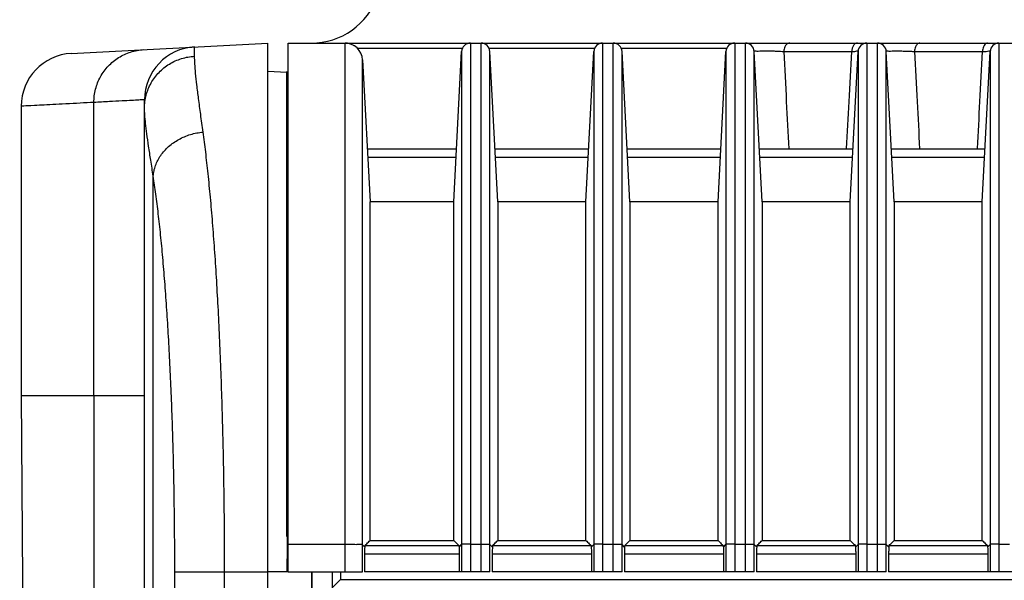
# Model space of a CAD drawing. Extents: x 70 to 1093, y 62 to 805.
# Drawn here: x 644 to 672, y 508 to 524 of the extents above; entities that cross this region are included whole.
import ezdxf

# ---------------------------------------------------------------- set-up
doc = ezdxf.new("R2010")
doc.units = 0
doc.header["$LTSCALE"] = 65.395
for name, color, linetype in [('B35LD-FRONT-DXF_CONTINU686', 7, 'CONTINUOUS'), ('B35LD-RIGHT-DXF_CONTINU687', 7, 'CONTINUOUS'), ('B35LD-TOP-CODXF_CONTINU682', 7, 'CONTINUOUS')]:
    doc.layers.add(name, color=color, linetype=linetype)

msp = doc.modelspace()

# ---------------------------------------------------------------- linework, layer by layer
at = {"layer": 'B35LD-FRONT-DXF_CONTINU686', "color": 7, "linetype": 'CONTINUOUS'}
for p, q in [((651.5107553632, 508.5583064925), (651.5107553632, 523.5583064925)), ((651.5107553632, 523.5583064925), (667.9244875234, 523.5583064925)), ((653.1218264042, 508.5583064925), (653.1218264115, 523.5583064925)), ((653.4710299207, 523.4161568859), (656.4546798405, 523.4161568859)), ((656.6802198361, 523.5583064925), (656.6802198428, 508.5583064925)), ((656.9840675459, 508.5583064925), (656.9840675526, 523.5583064925)), ((657.2096075482, 523.4161568859), (660.2046798405, 523.4161568859)), ((660.4302198361, 523.5583064925), (660.4302198428, 508.5583064925)), ((660.7340675459, 508.5583064925), (660.7340675526, 523.5583064925)), ((660.9596075482, 523.4161568859), (663.9546798405, 523.4161568859)), ((664.1802198361, 523.5583064925), (664.1802198428, 508.5583064925)), ((664.4840675459, 508.5583064925), (664.4840675526, 523.5583064925)), ((667.9302198361, 523.5583064925), (667.9302198428, 508.5583064925)), ((667.9302198428, 523.5583064925), (671.6732287771, 523.5583064925)), ((668.2340675459, 508.5583064925), (668.2340675526, 523.5583064925)), ((671.6802198361, 523.5583064925), (671.6802198428, 508.5583064925)), ((671.6802198428, 523.5583064925), (675.4237942538, 523.5583064925)), ((656.2071436943, 519.0583064925), (656.4305624591, 523.3213904814)), ((656.4305624524, 523.3213904817), (656.4305624591, 508.5583064925)), ((657.2337249296, 508.5583064925), (657.2337249362, 523.3213904817)), ((657.4571436943, 519.0583064925), (657.2337249296, 523.3213904814)), ((659.9571436896, 519.0583064928), (660.1805624524, 523.3213904817)), ((660.1805624524, 523.3213904817), (660.1805624591, 508.5583064925)), ((660.9837249296, 508.5583064925), (660.9837249362, 523.3213904817)), ((661.2071436991, 519.0583064928), (660.9837249362, 523.3213904817)), ((663.7071436896, 519.0583064928), (663.9305624524, 523.3213904817)), ((663.9305624524, 523.3213904817), (663.9305624591, 508.5583064925)), ((664.9571436943, 519.0583064925), (664.7337249296, 523.3213904814)), ((664.7337249296, 508.5583064925), (664.7337249362, 523.3213904817)), ((665.572584963, 523.3213904817), (667.5015345859, 523.3213904816)), ((667.4571436943, 519.0583064925), (667.6805624591, 523.3213904814)), ((667.6805624524, 523.3213904817), (667.6805624591, 508.5583064925)), ((668.7071436991, 519.0583064928), (668.4837249362, 523.3213904817)), ((668.4837249296, 508.5583064925), (668.4837249362, 523.3213904817)), ((669.2855151286, 523.3213904816), (671.2144643446, 523.3213904816)), ((671.2071436943, 519.0583064925), (671.4305624591, 523.3213904814)), ((671.4305624524, 523.3213904817), (671.4305624591, 508.5583064925)), ((653.6211411716, 523.0844744704), (653.8321436943, 519.0583064925)), ((653.6211411716, 508.5583064925), (653.6211411789, 523.0844744706)), ((651.4688291398, 522.7583064925), (651.474069912, 522.7583064925)), ((651.474069912, 509.5583064925), (651.474069912, 522.7583064925)), ((653.7535320254, 520.5583064925), (656.2857553632, 520.5583064925)), ((653.7659482674, 520.3213904816), (656.2733391212, 520.3213904816)), ((657.3785320254, 520.5583064925), (660.0357553632, 520.5583064925)), ((657.3909482674, 520.3213904816), (660.0233391212, 520.3213904816)), ((661.1285320254, 520.5583064925), (663.7857553632, 520.5583064925)), ((661.1409482674, 520.3213904816), (663.7733391212, 520.3213904816)), ((664.8785320254, 520.5583064925), (667.5357553632, 520.5583064925)), ((664.8909482674, 520.3213904816), (667.5233391212, 520.3213904816)), ((668.6285320254, 520.5583064925), (671.2857553632, 520.5583064925)), ((668.6409482674, 520.3213904816), (671.2733391212, 520.3213904816)), ((653.8321436996, 509.4482635151), (653.8321436943, 519.0583064925)), ((656.2071436943, 519.0583064925), (653.8321436943, 519.0583064925)), ((656.2071436896, 509.4482635151), (656.2071436943, 519.0583064925)), ((657.4571436943, 519.0583064925), (657.4571436991, 509.4482635151)), ((659.9571436943, 519.0583064925), (657.4571436943, 519.0583064925)), ((659.9571436896, 509.4482635151), (659.9571436943, 519.0583064925)), ((661.2071436943, 519.0583064925), (661.2071436991, 509.4482635151)), ((663.7071436943, 519.0583064925), (661.2071436943, 519.0583064925)), ((663.7071436896, 509.4482635151), (663.7071436943, 519.0583064925)), ((664.9571436943, 519.0583064925), (664.9571436991, 509.4482635151)), ((667.4571436943, 519.0583064925), (664.9571436943, 519.0583064925)), ((667.4571436896, 509.4482635151), (667.4571436943, 519.0583064925)), ((668.7071436943, 519.0583064925), (668.7071436991, 509.4482635151)), ((671.2071436943, 519.0583064925), (668.7071436943, 519.0583064925)), ((671.2071436896, 509.4482635151), (671.2071436943, 519.0583064925)), ((651.474069912, 509.5583064925), (651.4768700403, 509.5583064925)), ((653.8321436996, 509.4482635151), (656.2071436896, 509.4482635151)), ((657.4571436991, 509.4482635151), (659.9571436896, 509.4482635151)), ((661.2071436991, 509.4482635151), (663.7071436896, 509.4482635151)), ((664.9571436991, 509.4482635151), (667.4571436896, 509.4482635151)), ((668.7071436991, 509.4482635151), (671.2071436896, 509.4482635151)), ((651.476071996, 509.3087100012), (651.4740137192, 508.5583064925)), ((651.5107553632, 509.3433458361), (653.1218264042, 509.3433458361)), ((653.6211411716, 509.3185473842), (653.6800551679, 509.2597141274)), ((653.686540385, 509.3017717127), (656.3527470043, 509.3017717127)), ((656.3592322207, 509.2597141274), (656.4305624591, 509.3309466102)), ((656.6802198428, 509.3433458361), (656.9840675459, 509.3433458361)), ((657.3050551679, 509.2597141274), (657.2337249296, 509.3309466102)), ((657.3115403844, 509.3017717127), (660.1027470043, 509.3017717127)), ((660.1092322207, 509.2597141274), (660.1805624591, 509.3309466102)), ((660.4302198428, 509.3433458361), (660.7340675459, 509.3433458361)), ((661.0550551679, 509.2597141274), (660.9837249296, 509.3309466102)), ((661.0615403844, 509.3017717127), (663.8527470043, 509.3017717127)), ((663.8592322207, 509.2597141274), (663.9305624591, 509.3309466102)), ((664.1802198428, 509.3433458361), (664.4840675459, 509.3433458361)), ((664.8050551679, 509.2597141274), (664.7337249296, 509.3309466102)), ((664.8115403844, 509.3017717127), (667.6027470043, 509.3017717127)), ((667.6092322207, 509.2597141274), (667.6805624591, 509.3309466102)), ((667.9302198428, 509.3433458361), (668.2340675459, 509.3433458361)), ((668.5550551679, 509.2597141274), (668.4837249296, 509.3309466102)), ((668.5615403844, 509.3017717127), (671.3527470043, 509.3017717127)), ((671.3592322207, 509.2597141274), (671.4305624591, 509.3309466102)), ((671.6802198428, 509.3433458361), (671.9840675459, 509.3433458361)), ((653.6748126219, 509.065198318), (653.6748126219, 508.5583064925)), ((653.6748126219, 509.065198318), (656.3644747667, 509.065198318)), ((656.3644747667, 509.065198318), (656.3644747667, 508.5583064925)), ((657.2998126219, 509.065198318), (657.2998126219, 508.5583064925)), ((657.2998126219, 509.065198318), (660.1144747667, 509.065198318)), ((660.1144747667, 509.065198318), (660.1144747667, 508.5583064925)), ((661.0498126219, 509.065198318), (661.0498126219, 508.5583064925)), ((661.0498126219, 509.065198318), (663.8644747667, 509.065198318)), ((663.8644747667, 509.065198318), (663.8644747667, 508.5583064925)), ((664.7998126219, 509.065198318), (664.7998126219, 508.5583064925)), ((664.7998126219, 509.065198318), (667.6144747667, 509.065198318)), ((667.6144747667, 509.065198318), (667.6144747667, 508.5583064925)), ((668.5498126219, 509.065198318), (668.5498126219, 508.5583064925)), ((668.5498126219, 509.065198318), (671.3644747667, 509.065198318)), ((671.3644747667, 509.065198318), (671.3644747667, 508.5583064925)), ((651.5107553632, 508.5583064925), (653.6211411716, 508.5583064925)), ((657.2337249296, 508.5583064925), (653.6748126219, 508.5583064925)), ((660.9837249296, 508.5583064925), (657.2998126219, 508.5583064925)), ((664.7337249296, 508.5583064925), (661.0498126219, 508.5583064925)), ((668.4837249296, 508.5583064925), (664.7998126219, 508.5583064925)), ((672.2337249296, 508.5583064925), (668.5498126219, 508.5583064925))]:
    msp.add_line(p, q, dxfattribs=at)
for points in [[(653.686540385, 509.3017717127), (653.6842366942, 509.29542065), (653.6820519755, 509.2812477488), (653.6800551166, 509.2597134006)], [(656.3527470043, 509.3017717127), (656.3550506951, 509.29542065), (656.3572354138, 509.2812477488), (656.359232267, 509.2597134718)], [(657.3115403844, 509.3017717127), (657.3092366935, 509.29542065), (657.3070519748, 509.2812477488), (657.3050551216, 509.2597134718)], [(660.1027470043, 509.3017717127), (660.1050506951, 509.29542065), (660.1072354138, 509.2812477488), (660.109232267, 509.2597134718)], [(661.0615403844, 509.3017717127), (661.0592366935, 509.29542065), (661.0570519748, 509.2812477488), (661.0550551216, 509.2597134718)], [(663.8527470043, 509.3017717127), (663.8550506951, 509.29542065), (663.8572354138, 509.2812477488), (663.859232267, 509.2597134718)], [(664.8115403844, 509.3017717127), (664.8092366935, 509.29542065), (664.8070519748, 509.2812477488), (664.8050551216, 509.2597134718)], [(667.6027470043, 509.3017717127), (667.6050506951, 509.29542065), (667.6072354138, 509.2812477488), (667.609232267, 509.2597134718)], [(668.5615403844, 509.3017717127), (668.5592366935, 509.29542065), (668.5570519748, 509.2812477488), (668.5550551216, 509.2597134718)], [(671.3527470043, 509.3017717127), (671.3550506951, 509.29542065), (671.3572354138, 509.2812477488), (671.359232267, 509.2597134718)]]:
    msp.add_lwpolyline(points, dxfattribs=at)
for centre, radius, start, end in [((652.1631816843, 525.5583064925), 2, 270.0000000118, 340.7099537846), ((653.1218264042, 523.0583064925), 0.5, 2.9999999566, 89.99999916409999), ((656.6802198361, 523.3083064925), 0.25, 90, 176.9999999793), ((656.9840675459, 523.3083064925), 0.25, 2.999999953400001, 90), ((660.4302198361, 523.3083064925), 0.25, 89.99999846749999, 176.9999999793), ((660.7340675459, 523.3083064925), 0.25, 2.999999953400001, 90), ((664.1802198361, 523.3083064925), 0.25, 89.99999846749999, 176.9999999793), ((664.4840675459, 523.3083064925), 0.25, 2.999999953400001, 90), ((667.9302198361, 523.3083064925), 0.25, 89.99999846749999, 176.9999999793), ((668.2340675459, 523.3083064925), 0.25, 2.999999953400001, 90), ((671.6802198361, 523.3083064925), 0.25, 89.99999846760001, 176.9999999793)]:
    msp.add_arc(centre, radius, start, end, dxfattribs=at)
for points, start_tangent, end_tangent in [([(653.1947346453, 523.552961731), (653.1914488791, 523.5534354767), (653.1218264042, 523.5583064925)], (-0.0724533998, 0.0106933401), (-0.0731065975, 0)), ([(653.4050100742, 523.4703824146), (653.4012101142, 523.4729686955), (653.3633819646, 523.4960877583)], (-0.0403405954, 0.0277287745), (-0.0428516099, 0.0236455922)), ([(656.6802198428, 523.5583064925), (656.6326971834, 523.5537056745)], (-0.0476107739, 0), (-0.047079669, -0.0091304831)), ([(665.7423574692, 523.5583064925), (665.650701015, 523.5188608645), (665.6041690407, 523.4539260017), (665.5725848786, 523.3213904817)], (-0.3159169285, -2e-10), (-0.0112516495, -0.3157164964)), ([(667.661678045, 523.5583064925), (667.5752201053, 523.5188608204), (667.5313273428, 523.4539259431), (667.5060313631, 523.3682516507)], (-0.2623703184, -0), (-0.0417621333, -0.2611363248)), ([(669.4367536419, 523.5583064925), (669.3551035792, 523.5188608301), (669.3136516599, 523.4539259557), (669.2855156603, 523.3213904816)], (-0.3032057798, -1e-10), (-0.0096212375, -0.3030530922)), ([(671.3560742178, 523.5583064925), (671.2796227024, 523.5188608149), (671.2408099821, 523.4539259355), (671.2144653757, 523.3213904816)], (-0.296806565, -0), (-0.0088190829, -0.2966755143)), ([(664.7337248974, 523.3213910979), (664.7502526929, 523.3375486575)], (-0.0015793448, 0.0300248796), (0.0309280651, 0.0049490182)), ([(664.7502526929, 523.3375486575), (664.8055898181, 523.3349103622), (664.8906738537, 523.3389339903), (665.0008309158, 523.3407136323)], (0.2452422718, 0.0392429485), (0.2442569737, -0.0023601697)), ([(665.0008309158, 523.3407136323), (665.1282407599, 523.3401234626)], (0.1305361405, -0.001261325), (0.1268093153, -0.0013477502)), ([(665.1282407599, 523.3401234626), (665.1954367221, 523.3389463862), (665.2633092245, 523.3372082166), (665.3308100012, 523.3349346628), (665.3969197068, 523.3321535119), (665.5725849631, 523.3213904756)], (0.4427016672, -0.0047051061), (0.4433809475, -0.0355385101)), ([(665.572584963, 523.3213904817), (665.6458725848, 521.8993971584), (665.7149940032, 520.5583064875)], (0.1424022708, -2.763084343), (0.1424160016, -2.7630836354)), ([(667.3577248002, 520.567603756), (667.427270133, 521.8993073132), (667.5015345859, 523.3213904816)], (0.1438112468, 2.7537866493), (0.1438083405, 2.7537868011)), ([(667.5060313631, 523.3682516507), (667.5015345939, 523.3213904816)], (-0.0074622758, -0.0466612007), (-0.0015751379, -0.0468552288)), ([(667.5015345859, 523.3213904815), (667.5862335561, 523.3224914846), (667.6805852907, 523.3219171593)], (0.1784863974, 0.0028360626), (-0.0057893757, -0.174784759)), ([(667.6805852907, 523.3219171593), (667.6805624636, 523.3213905697)], (-1.72709e-05, -0.0005214197), (-2.83971e-05, -0.000531772)), ([(668.4837249002, 523.321391045), (668.5011997109, 523.3375422503)], (-0.0016466639, 0.0312824997), (0.0326267056, 0.0039913557)), ([(668.5011997109, 523.3375422503), (668.5581993572, 523.3332434235), (668.6461194163, 523.3364994483), (668.7597898776, 523.3376167979)], (0.2559473387, 0.0313110645), (0.2518321936, -0.0039648246)), ([(668.7597898776, 523.3376167979), (668.8236809057, 523.3370253741)], (0.0649710456, -0.0010228986), (0.0631095585, -0.0003443334)), ([(668.8236809057, 523.3370253741), (668.8906190549, 523.3365082019)], (0.0671252422, -0.0003662434), (0.0671102972, -0.0008899697)), ([(668.8906190549, 523.3365082019), (668.9592828504, 523.3351407587), (669.0284856794, 523.3332610341), (669.0971700377, 523.3308937972), (669.1640352684, 523.3280766078), (669.285515127, 523.3213905126)], (0.3933219187, -0.0052159595), (0.3943790416, -0.0257558861)), ([(669.2855151286, 523.3213904816), (669.3588596818, 521.8993641035), (669.4280307589, 520.5583064881)], (0.1425085392, -2.7630843592), (0.1425213816, -2.7630836968)), ([(671.0708612401, 520.5695206476), (671.1402555402, 521.8993075363), (671.2144643446, 523.3213904816)], (0.1436063793, 2.751869663), (0.1436023932, 2.751869871)), ([(671.2144643441, 523.3213904713), (671.3158265733, 523.3227637813), (671.4305908221, 523.3220534188)], (0.2154152592, 0.0035848897), (-0.0067825533, -0.210803138)), ([(671.4305908221, 523.3220534188), (671.4305624637, 523.3213905716)], (-2.11101e-05, -0.0006561054), (-3.56253e-05, -0.000669606)), ([(651.4768700403, 509.5583064925), (651.4764427594, 509.4335357648), (651.476169476, 509.343448565)], (-0.0007845197, -0.2148576408), (-0.0006165306, -0.2148581898)), ([(653.686540385, 509.3017717127), (653.7379133893, 509.3534014741), (653.8321436996, 509.4482635151)], (0.1457182974, 0.1463774511), (0.1454575484, 0.1466365644)), ([(656.2071436896, 509.4482635151), (656.3013727811, 509.3534026996), (656.3527470043, 509.3017717127)], (0.1454575485, -0.1466365644), (0.1457182975, -0.1463774511)), ([(657.3115403844, 509.3017717127), (657.3629133887, 509.3534014741), (657.4571436991, 509.4482635151)], (0.1457182975, 0.1463774511), (0.1454575485, 0.1466365644)), ([(659.9571436896, 509.4482635151), (660.0513727811, 509.3534026996), (660.1027470043, 509.3017717127)], (0.1454575485, -0.1466365644), (0.1457182975, -0.1463774511)), ([(661.0615403844, 509.3017717127), (661.1129133887, 509.3534014741), (661.2071436991, 509.4482635151)], (0.1457182975, 0.1463774511), (0.1454575485, 0.1466365644)), ([(663.7071436896, 509.4482635151), (663.8013727811, 509.3534026996), (663.8527470043, 509.3017717127)], (0.1454575485, -0.1466365644), (0.1457182975, -0.1463774511)), ([(664.8115403844, 509.3017717127), (664.8629133887, 509.3534014741), (664.9571436991, 509.4482635151)], (0.1457182975, 0.1463774511), (0.1454575485, 0.1466365644)), ([(667.4571436896, 509.4482635151), (667.5513727811, 509.3534026996), (667.6027470043, 509.3017717127)], (0.1454575485, -0.1466365644), (0.1457182975, -0.1463774511)), ([(668.5615403844, 509.3017717127), (668.6129133887, 509.3534014741), (668.7071436991, 509.4482635151)], (0.1457182975, 0.1463774511), (0.1454575485, 0.1466365644)), ([(671.2071436896, 509.4482635151), (671.3013727811, 509.3534026996), (671.3527470043, 509.3017717127)], (0.1454575485, -0.1466365644), (0.1457182975, -0.1463774511)), ([(651.476169476, 509.343448565), (651.4760719931, 509.3087100012)], (-9.96815e-05, -0.0347385577), (-9.52842e-05, -0.0347385698)), ([(653.1218264042, 509.3433458361), (653.1974568151, 509.3430447444)], (0.0756310102, 0), (0.0755618793, -0.0007230359)), ([(653.1974568151, 509.3430447444), (653.2713468013, 509.342148398), (653.3417959902, 509.340677424), (653.4660036931, 509.3361594386), (653.6211411716, 509.3185473842)], (0.4243955227, -0.0040609523), (0.3005733959, -0.3001614719)), ([(653.6800551679, 509.2597141274), (653.67619579, 509.1754656593), (653.6748126219, 509.065198318)], (-0.0146047402, -0.1940640549), (-0, -0.1946128358)), ([(656.3592322207, 509.2597141274), (656.3630915986, 509.1754656593), (656.3644747667, 509.065198318)], (0.0146047569, -0.1940640537), (0, -0.1946128358)), ([(656.6802198428, 509.3433458361), (656.5875804823, 509.3424143811), (656.5081311978, 509.3397526374), (656.4305624591, 509.3309466102)], (-0.2502048952, 0), (-0.1770428516, -0.1768002213)), ([(656.9840675459, 509.3433458361), (657.0767069064, 509.3424143811), (657.1561561908, 509.3397526374), (657.2337249296, 509.3309466102)], (0.2502048952, 0), (0.1770428514, -0.1768002215)), ([(657.3050551679, 509.2597141274), (657.30119579, 509.1754656593), (657.2998126219, 509.065198318)], (-0.0146047569, -0.1940640537), (-0, -0.1946128358)), ([(660.1092322207, 509.2597141274), (660.1130915986, 509.1754656593), (660.1144747667, 509.065198318)], (0.0146047569, -0.1940640537), (0, -0.1946128358)), ([(660.4302198428, 509.3433458361), (660.3375804823, 509.3424143811), (660.2581311979, 509.3397526374), (660.1805624591, 509.3309466102)], (-0.2502048952, 0), (-0.1770428518, -0.1768002211)), ([(660.7340675459, 509.3433458361), (660.8267069064, 509.3424143811), (660.9061561908, 509.3397526374), (660.9837249296, 509.3309466102)], (0.2502048952, 0), (0.1770428514, -0.1768002215)), ([(661.0550551679, 509.2597141274), (661.05119579, 509.1754656593), (661.0498126219, 509.065198318)], (-0.0146047569, -0.1940640537), (-0, -0.1946128358)), ([(663.8592322207, 509.2597141274), (663.8630915986, 509.1754656593), (663.8644747667, 509.065198318)], (0.0146047569, -0.1940640537), (0, -0.1946128358)), ([(664.1802198428, 509.3433458361), (664.0875804823, 509.3424143811), (664.0081311979, 509.3397526374), (663.9305624591, 509.3309466102)], (-0.2502048952, 0), (-0.1770428518, -0.1768002211)), ([(664.4840675459, 509.3433458361), (664.5767069064, 509.3424143811), (664.6561561908, 509.3397526374), (664.7337249296, 509.3309466102)], (0.2502048952, 0), (0.1770428514, -0.1768002215)), ([(664.8050551679, 509.2597141274), (664.80119579, 509.1754656593), (664.7998126219, 509.065198318)], (-0.0146047569, -0.1940640537), (0, -0.1946128358)), ([(667.6092322207, 509.2597141274), (667.6130915986, 509.1754656593), (667.6144747667, 509.065198318)], (0.0146047569, -0.1940640537), (0, -0.1946128358)), ([(667.9302198428, 509.3433458361), (667.8375804823, 509.3424143811), (667.7581311979, 509.3397526374), (667.6805624591, 509.3309466102)], (-0.2502048952, 0), (-0.1770428518, -0.1768002211)), ([(668.2340675459, 509.3433458361), (668.3267069064, 509.3424143811), (668.4061561908, 509.3397526374), (668.4837249296, 509.3309466102)], (0.2502048952, 0), (0.1770428514, -0.1768002215)), ([(668.5550551679, 509.2597141274), (668.55119579, 509.1754656593), (668.5498126219, 509.065198318)], (-0.0146047569, -0.1940640537), (0, -0.1946128358)), ([(671.3592322207, 509.2597141274), (671.3630915986, 509.1754656593), (671.3644747667, 509.065198318)], (0.0146047569, -0.1940640537), (0, -0.1946128358)), ([(671.6802198428, 509.3433458361), (671.5875804823, 509.3424143811), (671.5081311979, 509.3397526374), (671.4305624591, 509.3309466102)], (-0.2502048952, 0), (-0.1770428518, -0.1768002211))]:
    msp.add_spline(points, degree=3, dxfattribs=dict(at, start_tangent=start_tangent, end_tangent=end_tangent))
at = {"layer": 'B35LD-RIGHT-DXF_CONTINU687', "color": 7, "linetype": 'CONTINUOUS'}
for p, q in [((652.1821436943, 508.094991938), (652.1821436943, 508.5583064925)), ((652.7605838843, 508.5583064925), (652.7605838843, 508.1002327159)), ((652.7605838843, 508.1002327159), (652.996418891, 508.3360677227)), ((652.996418891, 508.5583064925), (652.996418891, 508.3360677227)), ((652.996418891, 508.3360677227), (728.1678684976, 508.3360677227))]:
    msp.add_line(p, q, dxfattribs=at)
at = {"layer": 'B35LD-TOP-CODXF_CONTINU682', "color": 7, "linetype": 'CONTINUOUS'}
for p, q in [((645.35363976, 523.2659494896), (650.9321436943, 523.5583064925)), ((648.85363976, 523.1863360929), (648.85363976, 523.4493767171)), ((650.9321436943, 269.0583064925), (650.9321436943, 523.5583064925)), ((651.4672515434, 522.7282041595), (650.9321436943, 522.7562479735)), ((643.9321436943, 521.7680051874), (643.9321436943, 513.5583064925)), ((645.9950928454, 513.5583064925), (645.9950985097, 521.8756682017)), ((647.4321436943, 281.5520875513), (647.4321436943, 521.9514324149)), ((647.6802841844, 276.5769015976), (647.6802879978, 519.7811788345)), ((643.9321436943, 513.5583064925), (647.4321436943, 513.5582841715)), ((648.2908430848, 270.4713125982), (648.2908430838, 508.5583064925)), ((648.2908430838, 508.5583064925), (649.7048949347, 508.5583064925)), ((649.7048949347, 508.5582769502), (650.9321436943, 508.5583064925)), ((649.7048949357, 269.1226238746), (649.7048949347, 508.5582769502)), ((651.5107553632, 508.5583064925), (650.9321436943, 508.5583064925)), ((652.1821436943, 508.5583064925), (652.1821436943, 508.1002327159))]:
    msp.add_line(p, q, dxfattribs=at)
msp.add_lwpolyline([(643.9321436943, 513.5583064925), (644.2924215462, 463.8191129613), (645.3882561293, 413.5686382856), (647.1946256769, 363.9074500817)], dxfattribs=at)
for centre in [(648.9321436943, 521.9514324149), (645.4321436943, 521.7680051874)]:
    msp.add_arc(centre, 1.5, 93.00000000000001, 180, dxfattribs=at)
for points, start_tangent, end_tangent in [([(645.9950995947, 521.8756682515), (646.0069142152, 522.0650010799), (646.0423965747, 522.2513052575), (646.1009790817, 522.4316005812), (646.1817246249, 522.6030029681), (646.2833415633, 522.7627705907), (646.4042043877, 522.9083477361), (646.5423797237, 523.0374056886), (646.6956572581, 523.1478799809), (646.8615850963, 523.2380034177), (647.0375089841, 523.3063343451), (647.220614766, 523.3517797118), (647.4079734018, 523.3736125537)], (-0.0013636232, 2.2698049073), (2.2666946281, 0.1187924227)), ([(647.4321436943, 521.7148519578), (647.4441362689, 521.9008065761), (647.4799222306, 522.0837877632), (647.5389293588, 522.2608696313), (647.6202141243, 522.4292206235), (647.7224767759, 522.5861487902), (647.8440821239, 522.7291448341), (647.9830856869, 522.8559222334), (648.137264784, 522.9644538045), (648.3041540761, 523.0530041161), (648.4810849863, 523.1201572396), (648.6652283714, 523.1648393893), (648.85363976, 523.1863360929)], (0, 2.2553847992), (2.2524018918, 0.1159582251)), ([(649.0251073213, 521.5383487869), (648.9658471891, 521.9854464511), (648.9180075454, 522.374603739), (648.8827333835, 522.70503086), (648.8610136837, 522.9758789543), (648.85363976, 523.1863360929)], (-0.2228736683, 1.6426564531), (-1.34777e-05, 1.6577030625)), ([(645.9019067228, 521.8708046413), (645.093101705, 521.8285941776), (644.4483400791, 521.7949448536), (644.0612416143, 521.7747426421), (643.9321436943, 521.7680051874)], (-1.9564370198, -0.1021039256), (1.24e-07, 6.2e-09)), ([(645.9950985097, 521.8756682017), (645.9019067228, 521.8708046413)], (-0.0935193499, -0.0048806568), (-0.0929021141, -0.0048484416)), ([(646.7931972143, 521.9177457342), (646.4340375495, 521.8988100373), (645.9950985097, 521.8756681988)], (-0.7980987044, -0.0420775411), (-0.7980987053, -0.042077523)), ([(647.272284999, 521.9430043087), (647.0726150108, 521.9324772625), (646.7931972143, 521.9177457342)], (-0.4790877845, -0.0252585774), (-0.4790877846, -0.025258575)), ([(647.4321436943, 521.9514324178), (647.272284999, 521.9430043087)], (-0.1598586952, -0.0084281114), (-0.1598586954, -0.0084281073)), ([(647.6802879978, 519.7811830678), (647.6089162136, 520.2334172156), (647.5478222604, 520.6352914575), (647.4985022842, 520.9850889655), (647.4621367538, 521.2821119447), (647.4397453196, 521.5256083568), (647.4321436944, 521.7148534455)], (-0.3069319257, 1.9264448975), (-1.42601e-05, 1.9507426666)), ([(649.0943360348, 521.0352410914), (649.0251073213, 521.5383487869)], (-0.0698770988, 0.5030180504), (-0.0682788323, 0.503238742)), ([(647.6802842393, 519.7812053536), (647.7012148599, 519.934707871), (647.7440270682, 520.085927958), (647.8080842898, 520.2326171238), (647.892434058, 520.3725942478), (647.9958221766, 520.5037780109), (648.1167113681, 520.6242178423), (648.2533041316, 520.7321229225), (648.40356947, 520.8258888116), (648.5652730887, 520.9041213049), (648.7360106172, 520.9656571638), (648.91324336, 521.009581412), (649.0943360443, 521.0352409399)], (0.1311336429, 2.0468678128), (2.042821916, 0.1836913026)), ([(649.7048950228, 508.5582769502), (649.7019544238, 509.5432478975), (649.6931441405, 510.5239954921), (649.6785007937, 511.4962255265), (649.6580865176, 512.4556654045), (649.6319885494, 513.3981061222), (649.6003178575, 514.3194349594), (649.5632093457, 515.2156183037), (649.5208215687, 516.0827178097), (649.4733368656, 516.9168989196), (649.4209597281, 517.7144699301), (649.3639164255, 518.4718890719), (649.3024537961, 519.1857851837), (649.2368400723, 519.852953071), (649.1673638817, 520.4703800992), (649.0943360348, 521.0352410914)], (-7.2259e-06, 12.4997151119), (-1.7198930971, 12.3808257242)), ([(648.2908430838, 508.5583064925), (648.2879028057, 509.4444279164), (648.2790927177, 510.3268107201), (648.2644494849, 511.2015185937), (648.2440352561, 512.0647016312), (648.2179372588, 512.9125675935), (648.1862664552, 513.7414113215), (648.1491577453, 514.5475994465), (648.1067696794, 515.3275850028), (648.05928462, 516.0779148209), (648.0069070809, 516.7952653201), (647.949863346, 517.4764490117), (647.8884002486, 518.118432911), (647.8227860769, 518.7183342438), (647.7533093477, 519.2734448886), (647.6802879978, 519.7811788345)], (-4.6843e-06, 11.2481591273), (-1.7179383765, 11.1161941098)), ([(645.9951327418, 513.5583064925), (645.9959670698, 509.5584077676)], (-1.80314e-05, -3.999898759), (0.0016881088, -3.9998985436)), ([(645.9959670698, 509.5584077676), (645.9983382446, 505.7652210179), (645.9994160735, 504.5585987251)], (0.0021101092, -4.9998098421), (0.0047896211, -4.9998079656))]:
    msp.add_spline(points, degree=3, dxfattribs=dict(at, start_tangent=start_tangent, end_tangent=end_tangent))

doc.saveas('drawing.dxf')
